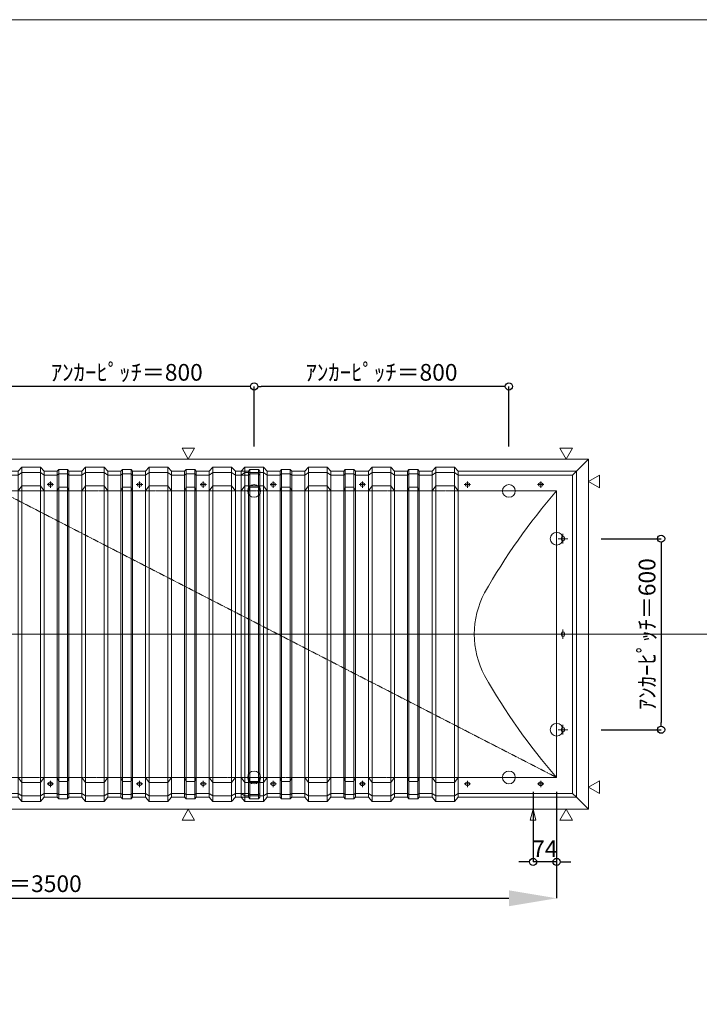
# Model space of a CAD drawing. Units: millimetres. Extents: x -12289 to 909215, y -2748 to 52629.
# Drawn here: x 48255 to 50390, y 28628 to 31720 of the extents above; entities that cross this region are included whole.
import ezdxf

# ---------------------------------------------------------------- set-up
doc = ezdxf.new("R2010")
doc.units = ezdxf.units.MM
doc.header["$LTSCALE"] = 0.3
doc.header["$PDMODE"] = 33
doc.header["$PDSIZE"] = 5
doc.linetypes.add('CENTER2', pattern=[28.575, 19.05, -3.175, 3.175, -3.175])
doc.layers.get('0').update_dxf_attribs({"lineweight": 9})
doc.layers.get('Defpoints').update_dxf_attribs({"lineweight": 9})
doc.layers.add('VP', color=7, linetype='Continuous', lineweight=9, plot=False)
for name, color, linetype, lineweight in [('テキスト', 50, 'Continuous', 9), ('パーツ02', 121, 'Continuous', 9), ('中心線', 210, 'CENTER2', 9), ('型材02', 71, 'Continuous', 9), ('寸法', 10, 'Continuous', 9), ('寸法 @ 15', 10, 'Continuous', 9)]:
    doc.layers.add(name, color=color, linetype=linetype, lineweight=lineweight)
doc.styles.add('TGK-text', font='txt', dxfattribs={"height": 3.5})
doc.dimstyles.new('T-dim', dxfattribs={"dimtxt": 3.5, "dimasz": 1.5, "dimexe": 0, "dimexo": 3, "dimgap": 1, "dimtad": 1, "dimdec": 1, "dimdsep": 46, "dimtxsty": 'TGK-text', "dimblk": 'DOTBLANK', "dimcen": 0, "dimclrt": 2, "dimazin": 2, "dimtfac": 1, "dimtdec": 1, "dimtix": 1, "dimtmove": 2, "dimatfit": 3, "dimldrblk": 'OPEN30', "dimfxl": 1, "dimtolj": 1, "dimtzin": 0, "dimarcsym": 0})
doc.dimstyles.new('T-dimN', dxfattribs={"dimtxt": 3.5, "dimasz": 10, "dimexe": 0, "dimexo": 3, "dimgap": 1, "dimtad": 1, "dimdec": 1, "dimdsep": 46, "dimtxsty": 'TGK-text', "dimcen": 0, "dimclrt": 2, "dimazin": 2, "dimtfac": 1, "dimtdec": 1, "dimtix": 1, "dimtmove": 2, "dimatfit": 3, "dimldrblk": 'OPEN30', "dimfxl": 1, "dimtolj": 1, "dimtzin": 0, "dimarcsym": 0})

# ---------------------------------------------------------------- blocks, each defined once
blk = doc.blocks.new('TK-DOLE-900-950平面')
at = {"layer": 'パーツ02', "linetype": 'ByBlock'}
for p, q in [((-62, 512), (-62, -511.99998)), ((-62, 512), (-50, 500)), ((-62, 512), (309.01944, 512)), ((-50, -499.99998), (-50, 500)), ((-50, 500), (309.01944, 500)), ((309.01944, 512), (320.78414, 524.9244)), ((309.01944, -511.99998), (309.01944, 512)), ((320.78414, 508.1244), (309.01944, 500)), ((320.78414, 524.9244), (379.21584, 524.9244)), ((320.78414, -524.92438), (320.78414, 524.9244)), ((320.78414, 508.1244), (379.21584, 508.1244)), ((379.21584, 524.9244), (390.98054, 512)), ((379.21584, -524.92438), (379.21584, 524.9244)), ((379.21584, 508.1244), (390.98054, 500)), ((390.98054, 512), (431.82158, 512)), ((390.98054, -511.99998), (390.98054, 512)), ((390.98054, 500), (431.82158, 500)), ((431.82158, 512), (436.37158, 517.3852)), ((431.82158, -511.99998), (431.82158, 512)), ((431.82158, 500), (436.37158, 503.3852)), ((463.6284, 517.3852), (436.37158, 517.3852)), ((436.37158, -517.3852), (436.37158, 517.3852)), ((463.6284, 503.3852), (436.37158, 503.3852)), ((468.17838, 512), (463.6284, 517.3852)), ((463.6284, -517.3852), (463.6284, 517.3852)), ((468.17838, 500), (463.6284, 503.3852)), ((509.01944, 512), (468.17838, 512)), ((468.17838, -511.99998), (468.17838, 512)), ((509.01944, 500), (468.17838, 500)), ((509.01944, 512), (520.78414, 524.9244)), ((509.01944, -511.99998), (509.01944, 512)), ((520.78414, 508.1244), (509.01944, 500)), ((520.78414, 524.9244), (579.21584, 524.9244)), ((520.78414, -524.92438), (520.78414, 524.9244)), ((520.78414, 508.1244), (579.21584, 508.1244)), ((579.21584, 524.9244), (590.98054, 512)), ((579.21584, -524.92438), (579.21584, 524.9244)), ((579.21584, 508.1244), (590.98054, 500)), ((590.98054, 512), (631.82158, 512)), ((590.98054, -511.99998), (590.98054, 512)), ((590.98054, 500), (631.82158, 500)), ((631.82158, 512), (636.37158, 517.3852)), ((631.82158, -511.99998), (631.82158, 512)), ((631.82158, 500), (636.37158, 503.3852)), ((663.6284, 517.3852), (636.37158, 517.3852)), ((636.37158, -517.3852), (636.37158, 517.3852)), ((663.6284, 503.3852), (636.37158, 503.3852)), ((668.17838, 512), (663.6284, 517.3852)), ((663.6284, -517.3852), (663.6284, 517.3852)), ((668.17838, 500), (663.6284, 503.3852)), ((709.01944, 512), (668.17838, 512)), ((668.17838, -511.99998), (668.17838, 512)), ((709.01944, 500), (668.17838, 500)), ((709.01944, 512), (720.78414, 524.9244)), ((709.01944, -511.99998), (709.01944, 512)), ((720.78414, 508.1244), (709.01944, 500)), ((720.78414, 524.9244), (779.21584, 524.9244)), ((720.78414, -524.92438), (720.78414, 524.9244)), ((720.78414, 508.1244), (779.21584, 508.1244)), ((779.21584, 524.9244), (790.98054, 512)), ((779.21584, -524.92438), (779.21584, 524.9244)), ((779.21584, 508.1244), (790.98054, 500)), ((790.98054, 512), (831.82158, 512)), ((790.98054, -511.99998), (790.98054, 512)), ((790.98054, 500), (831.82158, 500)), ((831.82158, 512), (836.37158, 517.3852)), ((831.82158, -511.99998), (831.82158, 512)), ((831.82158, 500), (836.37158, 503.3852)), ((863.6284, 517.3852), (836.37158, 517.3852)), ((836.37158, -517.3852), (836.37158, 517.3852)), ((863.6284, 503.3852), (836.37158, 503.3852)), ((868.17838, 512), (863.6284, 517.3852)), ((863.6284, -517.3852), (863.6284, 517.3852)), ((868.17838, 500), (863.6284, 503.3852)), ((909.01944, 512), (868.17838, 512)), ((868.17838, -511.99998), (868.17838, 512)), ((909.01944, 500), (868.17838, 500)), ((909.01944, 512), (920.78414, 524.9244)), ((909.01944, -511.99998), (909.01944, 512)), ((920.78414, 508.1244), (909.01944, 500)), ((920.78414, 524.9244), (979.21584, 524.9244)), ((920.78414, -524.92438), (920.78414, 524.9244)), ((920.78414, 508.1244), (979.21584, 508.1244)), ((979.21584, 524.9244), (990.98054, 512)), ((979.21584, -524.92438), (979.21584, 524.9244)), ((979.21584, 508.1244), (990.98054, 500)), ((990.98054, -511.99998), (990.98054, 512)), ((52.5, 475), (47.5, 475)), ((52.5, 465), (47.5, 465)), ((282.5, 475), (277.5, 475)), ((282.5, 465), (277.5, 465)), ((309.01944, 450), (320.78414, 466.04296)), ((379.21584, 466.04296), (320.78414, 466.04296)), ((379.21584, 466.04296), (390.98054, 450)), ((509.01944, 450), (520.78414, 466.04296)), ((579.21584, 466.04296), (520.78414, 466.04296)), ((579.21584, 466.04296), (590.98054, 450)), ((612.5, 475), (607.5, 475)), ((612.5, 465), (607.5, 465)), ((709.01944, 450), (720.78414, 466.04296)), ((779.21584, 466.04296), (720.78414, 466.04296)), ((779.21584, 466.04296), (790.98054, 450)), ((892.5, 475), (887.5, 475)), ((892.5, 465), (887.5, 465)), ((909.01944, 450), (920.78414, 466.04296)), ((979.21584, 466.04296), (920.78414, 466.04296)), ((979.21584, 466.04296), (990.98054, 450)), ((0, 450), (0, -450)), ((0, 450), (309.01944, 450)), ((390.98054, 450), (431.82158, 450)), ((431.82158, 450), (436.37158, 462.2697)), ((463.6284, 462.2697), (436.37158, 462.2697)), ((468.17838, 450), (463.6284, 462.2697)), ((509.01944, 450), (468.17838, 450)), ((590.98054, 450), (631.82158, 450)), ((631.82158, 450), (636.37158, 462.2697)), ((663.6284, 462.2697), (636.37158, 462.2697)), ((668.17838, 450), (663.6284, 462.2697)), ((709.01944, 450), (668.17838, 450)), ((790.98054, 450), (831.82158, 450)), ((831.82158, 450), (836.37158, 462.2697)), ((863.6284, 462.2697), (836.37158, 462.2697)), ((868.17838, 450), (863.6284, 462.2697)), ((909.01944, 450), (868.17838, 450)), ((-25, 297.5), (-25, 302.5)), ((-15, 297.5), (-15, 302.5)), ((-25, -2.5), (-25, 2.5)), ((-15, -2.5), (-15, 2.5)), ((-25, -302.5), (-25, -297.5)), ((-15, -302.5), (-15, -297.5)), ((0, -450), (309.01944, -450)), ((309.01944, -450), (320.78414, -466.04294)), ((379.21584, -466.04294), (390.98054, -450)), ((390.98054, -450), (431.82158, -450)), ((431.82158, -450), (436.37158, -462.26968)), ((463.6284, -462.26968), (436.37158, -462.26968)), ((468.17838, -450), (463.6284, -462.26968)), ((509.01944, -450), (468.17838, -450)), ((509.01944, -450), (520.78414, -466.04294)), ((579.21584, -466.04294), (590.98054, -450)), ((590.98054, -450), (631.82158, -450)), ((631.82158, -450), (636.37158, -462.26968)), ((663.6284, -462.26968), (636.37158, -462.26968)), ((668.17838, -450), (663.6284, -462.26968)), ((709.01944, -450), (668.17838, -450)), ((709.01944, -450), (720.78414, -466.04294)), ((779.21584, -466.04294), (790.98054, -450)), ((790.98054, -450), (831.82158, -450)), ((831.82158, -450), (836.37158, -462.26968)), ((863.6284, -462.26968), (836.37158, -462.26968)), ((868.17838, -450), (863.6284, -462.26968)), ((909.01944, -450), (868.17838, -450)), ((909.01944, -450), (920.78414, -466.04294)), ((979.21584, -466.04294), (990.98054, -450)), ((52.5, -465), (47.5, -465)), ((52.5, -475), (47.5, -475)), ((282.5, -465), (277.5, -465)), ((282.5, -475), (277.5, -475)), ((379.21584, -466.04294), (320.78414, -466.04294)), ((579.21584, -466.04294), (520.78414, -466.04294)), ((612.5, -465), (607.5, -465)), ((612.5, -475), (607.5, -475)), ((779.21584, -466.04294), (720.78414, -466.04294)), ((892.5, -465), (887.5, -465)), ((892.5, -475), (887.5, -475)), ((979.21584, -466.04294), (920.78414, -466.04294)), ((-62, -511.99998), (-50, -499.99998)), ((-62, -511.99998), (309.01944, -511.99998)), ((-50, -499.99998), (309.01944, -499.99998)), ((320.78414, -508.1244), (309.01944, -499.99998)), ((309.01944, -511.99998), (320.78414, -524.92438)), ((320.78414, -508.1244), (379.21584, -508.1244)), ((320.78414, -524.92438), (379.21584, -524.92438)), ((379.21584, -508.1244), (390.98054, -499.99998)), ((379.21584, -524.92438), (390.98054, -511.99998)), ((390.98054, -499.99998), (431.82158, -499.99998)), ((390.98054, -511.99998), (431.82158, -511.99998)), ((431.82158, -499.99998), (436.37158, -503.3852)), ((431.82158, -511.99998), (436.37158, -517.3852)), ((463.6284, -503.3852), (436.37158, -503.3852)), ((463.6284, -517.3852), (436.37158, -517.3852)), ((468.17838, -499.99998), (463.6284, -503.3852)), ((468.17838, -511.99998), (463.6284, -517.3852)), ((509.01944, -499.99998), (468.17838, -499.99998)), ((509.01944, -511.99998), (468.17838, -511.99998)), ((520.78414, -508.1244), (509.01944, -499.99998)), ((509.01944, -511.99998), (520.78414, -524.92438)), ((520.78414, -508.1244), (579.21584, -508.1244)), ((520.78414, -524.92438), (579.21584, -524.92438)), ((579.21584, -508.1244), (590.98054, -499.99998)), ((579.21584, -524.92438), (590.98054, -511.99998)), ((590.98054, -499.99998), (631.82158, -499.99998)), ((590.98054, -511.99998), (631.82158, -511.99998)), ((631.82158, -499.99998), (636.37158, -503.3852)), ((631.82158, -511.99998), (636.37158, -517.3852)), ((663.6284, -503.3852), (636.37158, -503.3852)), ((663.6284, -517.3852), (636.37158, -517.3852)), ((668.17838, -499.99998), (663.6284, -503.3852)), ((668.17838, -511.99998), (663.6284, -517.3852)), ((709.01944, -499.99998), (668.17838, -499.99998)), ((709.01944, -511.99998), (668.17838, -511.99998)), ((720.78414, -508.1244), (709.01944, -499.99998)), ((709.01944, -511.99998), (720.78414, -524.92438)), ((720.78414, -508.1244), (779.21584, -508.1244)), ((720.78414, -524.92438), (779.21584, -524.92438)), ((779.21584, -508.1244), (790.98054, -499.99998)), ((779.21584, -524.92438), (790.98054, -511.99998)), ((790.98054, -499.99998), (831.82158, -499.99998)), ((790.98054, -511.99998), (831.82158, -511.99998)), ((831.82158, -499.99998), (836.37158, -503.3852)), ((831.82158, -511.99998), (836.37158, -517.3852)), ((863.6284, -503.3852), (836.37158, -503.3852)), ((863.6284, -517.3852), (836.37158, -517.3852)), ((868.17838, -499.99998), (863.6284, -503.3852)), ((868.17838, -511.99998), (863.6284, -517.3852)), ((909.01944, -499.99998), (868.17838, -499.99998)), ((909.01944, -511.99998), (868.17838, -511.99998)), ((920.78414, -508.1244), (909.01944, -499.99998)), ((909.01944, -511.99998), (920.78414, -524.92438)), ((920.78414, -508.1244), (979.21584, -508.1244)), ((920.78414, -524.92438), (979.21584, -524.92438)), ((979.21584, -508.1244), (990.98054, -499.99998)), ((979.21584, -524.92438), (990.98054, -511.99998))]:
    blk.add_line(p, q, dxfattribs=at)
for centre, radius, start, end in [((47.5, 470), 5, 90, 180), ((47.5, 470), 5, 180, 270), ((52.5, 470), 5, 0, 90), ((52.5, 470), 5, 270, 0), ((277.5, 470), 5, 90, 180), ((277.5, 470), 5, 180, 270), ((282.5, 470), 5, 0, 90), ((282.5, 470), 5, 270, 0), ((607.5, 470), 5, 90, 180), ((607.5, 470), 5, 180, 270), ((612.5, 470), 5, 0, 90), ((612.5, 470), 5, 270, 0), ((887.5, 470), 5, 90, 180), ((887.5, 470), 5, 180, 270), ((892.5, 470), 5, 0, 90), ((892.5, 470), 5, 270, 0), ((-1464.29842, -824.39542), 1941.19904, 29.447568, 41.033419), ((-20, 302.5), 5, 90, 180), ((-20, 297.5), 5, 180, 270), ((-20, 302.5), 5, 0, 90), ((-20, 297.5), 5, 270, 0), ((-15.94554, 0.00006), 274.73182, 359.999995, 28.229683), ((-20, 2.5), 5, 90, 180), ((-20, 2.5), 5, 0, 90), ((-15.94554, 0.00002), 274.73182, 331.770317, 0.000005), ((-20, -2.5), 5, 180, 270), ((-20, -2.5), 5, 270, 0), ((-1464.29842, 824.39548), 1941.19904, 318.966581, 330.552432), ((-20, -297.5), 5, 90, 180), ((-20, -302.5), 5, 180, 270), ((-20, -297.5), 5, 0, 90), ((-20, -302.5), 5, 270, 0), ((47.5, -470), 5, 90, 180), ((47.5, -470), 5, 180, 270), ((52.5, -470), 5, 0, 90), ((52.5, -470), 5, 270, 0), ((277.5, -470), 5, 90, 180), ((277.5, -470), 5, 180, 270), ((282.5, -470), 5, 0, 90), ((282.5, -470), 5, 270, 0), ((607.5, -470), 5, 90, 180), ((607.5, -470), 5, 180, 270), ((612.5, -470), 5, 0, 90), ((612.5, -470), 5, 270, 0), ((887.5, -470), 5, 90, 180), ((887.5, -470), 5, 180, 270), ((892.5, -470), 5, 0, 90), ((892.5, -470), 5, 270, 0)]:
    blk.add_arc(centre, radius, start, end, dxfattribs=at)
at = {"layer": '中心線', "linetype": 'ByBlock'}
for p, q in [((60, 470), (40, 470)), ((50, 460), (50, 480)), ((290, 470), (270, 470)), ((280, 460), (280, 480)), ((620, 470), (600, 470)), ((610, 460), (610, 480)), ((900, 470), (880, 470)), ((890, 460), (890, 480)), ((-20, 315), (-20, 285)), ((-35, 300), (-5, 300)), ((-35, 0), (-5, 0)), ((-20, -15), (-20, 15)), ((-35, -300), (-5, -300)), ((-20, -315), (-20, -285)), ((50, -460), (50, -480)), ((280, -460), (280, -480)), ((610, -460), (610, -480)), ((890, -460), (890, -480)), ((60, -470), (40, -470)), ((290, -470), (270, -470)), ((620, -470), (600, -470)), ((900, -470), (880, -470))]:
    blk.add_line(p, q, dxfattribs=at)
blk = doc.blocks.new('TK-DOLS-900-1500平面')
at = {"layer": 'パーツ02', "linetype": 'ByBlock'}
for p, q in [((0, 512), (11.7647, 524.9244)), ((0, -512), (0, 512)), ((11.7647, 508.1244), (0, 500)), ((11.7647, 524.9244), (70.1964, 524.9244)), ((11.7647, -524.9244), (11.7647, 524.9244)), ((11.7647, 508.1244), (70.1964, 508.1244)), ((70.1964, 524.9244), (81.9611, 512)), ((70.1964, -524.9244), (70.1964, 524.9244)), ((70.1964, 508.1244), (81.9611, 500)), ((81.9611, 512), (122.80214, 512)), ((81.9611, -512), (81.9611, 512)), ((81.9611, 500), (122.80214, 500)), ((122.80214, 512), (127.35214, 517.3852)), ((122.80214, -512), (122.80214, 512)), ((122.80214, 500), (127.35214, 503.3852)), ((154.60896, 517.3852), (127.35214, 517.3852)), ((127.35214, -517.38522), (127.35214, 517.3852)), ((154.60896, 503.3852), (127.35214, 503.3852)), ((159.15894, 512), (154.60896, 517.3852)), ((154.60896, -517.38522), (154.60896, 517.3852)), ((159.15894, 500), (154.60896, 503.3852)), ((200, 512), (159.15894, 512)), ((159.15894, -512), (159.15894, 512)), ((200, 500), (159.15894, 500)), ((200, 512), (211.7647, 524.9244)), ((200, -512), (200, 512)), ((211.7647, 508.1244), (200, 500)), ((211.7647, 524.9244), (270.1964, 524.9244)), ((211.7647, -524.9244), (211.7647, 524.9244)), ((211.7647, 508.1244), (270.1964, 508.1244)), ((270.1964, 524.9244), (281.9611, 512)), ((270.1964, -524.9244), (270.1964, 524.9244)), ((270.1964, 508.1244), (281.9611, 500)), ((281.9611, 512), (322.80214, 512)), ((281.9611, -512), (281.9611, 512)), ((281.9611, 500), (322.80214, 500)), ((322.80214, 512), (327.35214, 517.3852)), ((322.80214, -512), (322.80214, 512)), ((322.80214, 500), (327.35214, 503.3852)), ((354.60896, 517.3852), (327.35214, 517.3852)), ((327.35214, -517.38522), (327.35214, 517.3852)), ((354.60896, 503.3852), (327.35214, 503.3852)), ((359.15894, 512), (354.60896, 517.3852)), ((354.60896, -517.38522), (354.60896, 517.3852)), ((359.15894, 500), (354.60896, 503.3852)), ((400, 512), (359.15894, 512)), ((359.15894, -512), (359.15894, 512)), ((400, 500), (359.15894, 500)), ((400, 512), (411.7647, 524.9244)), ((400, -512), (400, 512)), ((411.7647, 508.1244), (400, 500)), ((411.7647, 524.9244), (470.1964, 524.9244)), ((411.7647, -524.9244), (411.7647, 524.9244)), ((411.7647, 508.1244), (470.1964, 508.1244)), ((470.1964, 524.9244), (481.9611, 512)), ((470.1964, -524.9244), (470.1964, 524.9244)), ((470.1964, 508.1244), (481.9611, 500)), ((481.9611, 512), (522.80214, 512)), ((481.9611, -512), (481.9611, 512)), ((481.9611, 500), (522.80214, 500)), ((522.80214, 512), (527.35214, 517.3852)), ((522.80214, -512), (522.80214, 512)), ((522.80214, 500), (527.35214, 503.3852)), ((554.60896, 517.3852), (527.35214, 517.3852)), ((527.35214, -517.38522), (527.35214, 517.3852)), ((554.60896, 503.3852), (527.35214, 503.3852)), ((559.15894, 512), (554.60896, 517.3852)), ((554.60896, -517.38522), (554.60896, 517.3852)), ((559.15894, 500), (554.60896, 503.3852)), ((600, 512), (559.15894, 512)), ((559.15894, -512), (559.15894, 512)), ((600, 500), (559.15894, 500)), ((600, 512), (611.7647, 524.9244)), ((600, -512), (600, 512)), ((611.7647, 508.1244), (600, 500)), ((611.7647, 524.9244), (670.1964, 524.9244)), ((611.7647, -524.9244), (611.7647, 524.9244)), ((611.7647, 508.1244), (670.1964, 508.1244)), ((670.1964, 524.9244), (681.9611, 512)), ((670.1964, -524.9244), (670.1964, 524.9244)), ((670.1964, 508.1244), (681.9611, 500)), ((681.9611, 512), (722.80214, 512)), ((681.9611, -512), (681.9611, 512)), ((681.9611, 500), (722.80214, 500)), ((722.80214, 512), (727.35214, 517.3852)), ((722.80214, -512), (722.80214, 512)), ((722.80214, 500), (727.35214, 503.3852)), ((754.60896, 517.3852), (727.35214, 517.3852)), ((727.35214, -517.38522), (727.35214, 517.3852)), ((754.60896, 503.3852), (727.35214, 503.3852)), ((759.15894, 512), (754.60896, 517.3852)), ((754.60896, -517.38522), (754.60896, 517.3852)), ((759.15894, 500), (754.60896, 503.3852)), ((759.15894, -512), (759.15894, 512)), ((800, 512), (759.15894, 512)), ((800, 500), (759.15894, 500)), ((800, 512), (811.7647, 524.9244)), ((800, -512), (800, 512)), ((811.7647, 508.1244), (800, 500)), ((811.7647, 524.9244), (870.1964, 524.9244)), ((811.7647, -524.9244), (811.7647, 524.9244)), ((811.7647, 508.1244), (870.1964, 508.1244)), ((870.1964, 524.9244), (881.9611, 512)), ((870.1964, -524.9244), (870.1964, 524.9244)), ((870.1964, 508.1244), (881.9611, 500)), ((881.9611, 512), (922.80214, 512)), ((881.9611, -512), (881.9611, 512)), ((881.9611, 500), (922.80214, 500)), ((922.80214, 512), (927.35214, 517.3852)), ((922.80214, -512), (922.80214, 512)), ((922.80214, 500), (927.35214, 503.3852)), ((954.60896, 517.3852), (927.35214, 517.3852)), ((927.35214, -517.38522), (927.35214, 517.3852)), ((954.60896, 503.3852), (927.35214, 503.3852)), ((959.15894, 512), (954.60896, 517.3852)), ((954.60896, -517.38522), (954.60896, 517.3852)), ((959.15894, 500), (954.60896, 503.3852)), ((1000, 512), (959.15894, 512)), ((959.15894, -512), (959.15894, 512)), ((1000, 500), (959.15894, 500)), ((1000, 512), (1011.7647, 524.9244)), ((1000, -512), (1000, 512)), ((1011.7647, 508.1244), (1000, 500)), ((1011.7647, 524.9244), (1070.1964, 524.9244)), ((1011.7647, -524.9244), (1011.7647, 524.9244)), ((1011.7647, 508.1244), (1070.1964, 508.1244)), ((1070.1964, 524.9244), (1081.9611, 512)), ((1070.1964, -524.9244), (1070.1964, 524.9244)), ((1070.1964, 508.1244), (1081.9611, 500)), ((1081.9611, 512), (1122.80214, 512)), ((1081.9611, -512), (1081.9611, 512)), ((1081.9611, 500), (1122.80214, 500)), ((1122.80214, 512), (1127.35214, 517.3852)), ((1122.80214, -512), (1122.80214, 512)), ((1122.80214, 500), (1127.35214, 503.3852)), ((1154.60896, 517.3852), (1127.35214, 517.3852)), ((1127.35214, -517.38522), (1127.35214, 517.3852)), ((1154.60896, 503.3852), (1127.35214, 503.3852)), ((1159.15894, 512), (1154.60896, 517.3852)), ((1154.60896, -517.38522), (1154.60896, 517.3852)), ((1159.15894, 500), (1154.60896, 503.3852)), ((1200, 512), (1159.15894, 512)), ((1159.15894, -512), (1159.15894, 512)), ((1200, 500), (1159.15894, 500)), ((1200, 512), (1211.7647, 524.9244)), ((1200, -512), (1200, 512)), ((1211.7647, 508.1244), (1200, 500)), ((1211.7647, 524.9244), (1270.1964, 524.9244)), ((1211.7647, -524.9244), (1211.7647, 524.9244)), ((1211.7647, 508.1244), (1270.1964, 508.1244)), ((1270.1964, 524.9244), (1281.9611, 512)), ((1270.1964, -524.9244), (1270.1964, 524.9244)), ((1270.1964, 508.1244), (1281.9611, 500)), ((1281.9611, 512), (1322.80214, 512)), ((1281.9611, -512), (1281.9611, 512)), ((1281.9611, 500), (1322.80214, 500)), ((1322.80214, 512), (1327.35214, 517.3852)), ((1322.80214, -512), (1322.80214, 512)), ((1322.80214, 500), (1327.35214, 503.3852)), ((1354.60896, 517.3852), (1327.35214, 517.3852)), ((1327.35214, -517.38522), (1327.35214, 517.3852)), ((1354.60896, 503.3852), (1327.35214, 503.3852)), ((1359.15894, 512), (1354.60896, 517.3852)), ((1354.60896, -517.38522), (1354.60896, 517.3852)), ((1359.15894, 500), (1354.60896, 503.3852)), ((1359.15894, -512), (1359.15894, 512)), ((1400, 512), (1359.15894, 512)), ((1400, 500), (1359.15894, 500)), ((1400, 512), (1411.7647, 524.9244)), ((1400, -512), (1400, 512)), ((1411.7647, 508.1244), (1400, 500)), ((1411.7647, 524.9244), (1470.1964, 524.9244)), ((1411.7647, -524.9244), (1411.7647, 524.9244)), ((1411.7647, 508.1244), (1470.1964, 508.1244)), ((1470.1964, 524.9244), (1481.9611, 512)), ((1470.1964, -524.9244), (1470.1964, 524.9244)), ((1470.1964, 508.1244), (1481.9611, 500)), ((1481.9611, 512), (1522.80214, 512)), ((1481.9611, -512), (1481.9611, 512)), ((1481.9611, 500), (1522.80214, 500)), ((1522.80214, 512), (1527.35214, 517.3852)), ((1522.80214, -512), (1522.80214, 512)), ((1522.80214, 500), (1527.35214, 503.3852)), ((1554.60896, 517.3852), (1527.35214, 517.3852)), ((1527.35214, -517.38522), (1527.35214, 517.3852)), ((1554.60896, 503.3852), (1527.35214, 503.3852)), ((1559.15894, 512), (1554.60896, 517.3852)), ((1554.60896, -517.38522), (1554.60896, 517.3852)), ((1559.15894, 500), (1554.60896, 503.3852)), ((1559.15894, -512), (1559.15894, 512)), ((0, 450), (11.7647, 466.04294)), ((70.1964, 466.04294), (11.7647, 466.04294)), ((70.1964, 466.04294), (81.9611, 450)), ((103.48056, 475), (98.48056, 475)), ((103.48056, 465), (98.48056, 465)), ((200, 450), (211.7647, 466.04294)), ((270.1964, 466.04294), (211.7647, 466.04294)), ((270.1964, 466.04294), (281.9611, 450)), ((303.4806, 475), (298.4806, 475)), ((303.4806, 465), (298.4806, 465)), ((400, 450), (411.7647, 466.04294)), ((470.1964, 466.04294), (411.7647, 466.04294)), ((470.1964, 466.04294), (481.9611, 450)), ((583.48064, 475), (578.48064, 475)), ((583.48064, 465), (578.48064, 465)), ((600, 450), (611.7647, 466.04294)), ((670.1964, 466.04294), (611.7647, 466.04294)), ((670.1964, 466.04294), (681.9611, 450)), ((800, 450), (811.7647, 466.04294)), ((870.1964, 466.04294), (811.7647, 466.04294)), ((870.1964, 466.04294), (881.9611, 450)), ((903.48044, 475), (898.48044, 475)), ((903.48044, 465), (898.48044, 465)), ((1000, 450), (1011.7647, 466.04294)), ((1070.1964, 466.04294), (1011.7647, 466.04294)), ((1070.1964, 466.04294), (1081.9611, 450)), ((1183.48056, 475), (1178.48056, 475)), ((1183.48056, 465), (1178.48056, 465)), ((1200, 450), (1211.7647, 466.04294)), ((1270.1964, 466.04294), (1211.7647, 466.04294)), ((1270.1964, 466.04294), (1281.9611, 450)), ((1383.4805, 475), (1378.4805, 475)), ((1383.4805, 465), (1378.4805, 465)), ((1400, 450), (1411.7647, 466.04294)), ((1470.1964, 466.04294), (1411.7647, 466.04294)), ((1470.1964, 466.04294), (1481.9611, 450)), ((81.9611, 450), (122.80214, 450)), ((122.80214, 450), (127.35214, 462.2697)), ((154.60896, 462.2697), (127.35214, 462.2697)), ((159.15894, 450), (154.60896, 462.2697)), ((200, 450), (159.15894, 450)), ((281.9611, 450), (322.80214, 450)), ((322.80214, 450), (327.35214, 462.2697)), ((354.60896, 462.2697), (327.35214, 462.2697)), ((359.15894, 450), (354.60896, 462.2697)), ((400, 450), (359.15894, 450)), ((481.9611, 450), (522.80214, 450)), ((522.80214, 450), (527.35214, 462.2697)), ((554.60896, 462.2697), (527.35214, 462.2697)), ((559.15894, 450), (554.60896, 462.2697)), ((600, 450), (559.15894, 450)), ((681.9611, 450), (722.80214, 450)), ((722.80214, 450), (727.35214, 462.2697)), ((754.60896, 462.2697), (727.35214, 462.2697)), ((759.15894, 450), (754.60896, 462.2697)), ((800, 450), (759.15894, 450)), ((881.9611, 450), (922.80214, 450)), ((922.80214, 450), (927.35214, 462.2697)), ((954.60896, 462.2697), (927.35214, 462.2697)), ((959.15894, 450), (954.60896, 462.2697)), ((1000, 450), (959.15894, 450)), ((1081.9611, 450), (1122.80214, 450)), ((1122.80214, 450), (1127.35214, 462.2697)), ((1154.60896, 462.2697), (1127.35214, 462.2697)), ((1159.15894, 450), (1154.60896, 462.2697)), ((1200, 450), (1159.15894, 450)), ((1281.9611, 450), (1322.80214, 450)), ((1322.80214, 450), (1327.35214, 462.2697)), ((1354.60896, 462.2697), (1327.35214, 462.2697)), ((1359.15894, 450), (1354.60896, 462.2697)), ((1400, 450), (1359.15894, 450)), ((1481.9611, 450), (1522.80214, 450)), ((1522.80214, 450), (1527.35214, 462.2697)), ((1554.60896, 462.2697), (1527.35214, 462.2697)), ((1559.15894, 450), (1554.60896, 462.2697)), ((0, -450), (11.7647, -466.04296)), ((70.1964, -466.04296), (81.9611, -450)), ((81.9611, -450), (122.80214, -450)), ((122.80214, -450), (127.35214, -462.26972)), ((154.60896, -462.26972), (127.35214, -462.26972)), ((159.15894, -450), (154.60896, -462.26972)), ((200, -450), (159.15894, -450)), ((200, -450), (211.7647, -466.04296)), ((270.1964, -466.04296), (281.9611, -450)), ((281.9611, -450), (322.80214, -450)), ((322.80214, -450), (327.35214, -462.26972)), ((354.60896, -462.26972), (327.35214, -462.26972)), ((359.15894, -450), (354.60896, -462.26972)), ((400, -450), (359.15894, -450)), ((400, -450), (411.7647, -466.04296)), ((470.1964, -466.04296), (481.9611, -450)), ((481.9611, -450), (522.80214, -450)), ((522.80214, -450), (527.35214, -462.26972)), ((554.60896, -462.26972), (527.35214, -462.26972)), ((559.15894, -450), (554.60896, -462.26972)), ((600, -450), (559.15894, -450)), ((600, -450), (611.7647, -466.04296)), ((670.1964, -466.04296), (681.9611, -450)), ((681.9611, -450), (722.80214, -450)), ((722.80214, -450), (727.35214, -462.26972)), ((754.60896, -462.26972), (727.35214, -462.26972)), ((759.15894, -450), (754.60896, -462.26972)), ((800, -450), (759.15894, -450)), ((800, -450), (811.7647, -466.04296)), ((870.1964, -466.04296), (881.9611, -450)), ((881.9611, -450), (922.80214, -450)), ((922.80214, -450), (927.35214, -462.26972)), ((954.60896, -462.26972), (927.35214, -462.26972)), ((959.15894, -450), (954.60896, -462.26972)), ((1000, -450), (959.15894, -450)), ((1000, -450), (1011.7647, -466.04296)), ((1070.1964, -466.04296), (1081.9611, -450)), ((1081.9611, -450), (1122.80214, -450)), ((1122.80214, -450), (1127.35214, -462.26972)), ((1154.60896, -462.26972), (1127.35214, -462.26972)), ((1159.15894, -450), (1154.60896, -462.26972)), ((1200, -450), (1159.15894, -450)), ((1200, -450), (1211.7647, -466.04296)), ((1270.1964, -466.04296), (1281.9611, -450)), ((1281.9611, -450), (1322.80214, -450)), ((1322.80214, -450), (1327.35214, -462.26972)), ((1354.60896, -462.26972), (1327.35214, -462.26972)), ((1359.15894, -450), (1354.60896, -462.26972)), ((1400, -450), (1359.15894, -450)), ((1400, -450), (1411.7647, -466.04296)), ((1470.1964, -466.04296), (1481.9611, -450)), ((1481.9611, -450), (1522.80214, -450)), ((1522.80214, -450), (1527.35214, -462.26972)), ((1554.60896, -462.26972), (1527.35214, -462.26972)), ((1559.15894, -450), (1554.60896, -462.26972)), ((70.1964, -466.04296), (11.7647, -466.04296)), ((103.48056, -465), (98.48056, -465)), ((103.48056, -475), (98.48056, -475)), ((270.1964, -466.04296), (211.7647, -466.04296)), ((303.4806, -465), (298.4806, -465)), ((303.4806, -475), (298.4806, -475)), ((470.1964, -466.04296), (411.7647, -466.04296)), ((583.48064, -465), (578.48064, -465)), ((583.48064, -475), (578.48064, -475)), ((670.1964, -466.04296), (611.7647, -466.04296)), ((870.1964, -466.04296), (811.7647, -466.04296)), ((903.48044, -465), (898.48044, -465)), ((903.48044, -475), (898.48044, -475)), ((1070.1964, -466.04296), (1011.7647, -466.04296)), ((1183.48056, -465), (1178.48056, -465)), ((1183.48056, -475), (1178.48056, -475)), ((1270.1964, -466.04296), (1211.7647, -466.04296)), ((1383.4805, -465), (1378.4805, -465)), ((1383.4805, -475), (1378.4805, -475)), ((1470.1964, -466.04296), (1411.7647, -466.04296)), ((11.7647, -508.12442), (0, -500)), ((0, -512), (11.7647, -524.9244)), ((11.7647, -508.12442), (70.1964, -508.12442)), ((11.7647, -524.9244), (70.1964, -524.9244)), ((70.1964, -508.12442), (81.9611, -500)), ((70.1964, -524.9244), (81.9611, -512)), ((81.9611, -500), (122.80214, -500)), ((81.9611, -512), (122.80214, -512)), ((122.80214, -500), (127.35214, -503.38522)), ((122.80214, -512), (127.35214, -517.38522)), ((154.60896, -503.38522), (127.35214, -503.38522)), ((154.60896, -517.38522), (127.35214, -517.38522)), ((159.15894, -500), (154.60896, -503.38522)), ((159.15894, -512), (154.60896, -517.38522)), ((200, -500), (159.15894, -500)), ((200, -512), (159.15894, -512)), ((211.7647, -508.12442), (200, -500)), ((200, -512), (211.7647, -524.9244)), ((211.7647, -508.12442), (270.1964, -508.12442)), ((211.7647, -524.9244), (270.1964, -524.9244)), ((270.1964, -508.12442), (281.9611, -500)), ((270.1964, -524.9244), (281.9611, -512)), ((281.9611, -500), (322.80214, -500)), ((281.9611, -512), (322.80214, -512)), ((322.80214, -500), (327.35214, -503.38522)), ((322.80214, -512), (327.35214, -517.38522)), ((354.60896, -503.38522), (327.35214, -503.38522)), ((354.60896, -517.38522), (327.35214, -517.38522)), ((359.15894, -500), (354.60896, -503.38522)), ((359.15894, -512), (354.60896, -517.38522)), ((400, -500), (359.15894, -500)), ((400, -512), (359.15894, -512)), ((411.7647, -508.12442), (400, -500)), ((400, -512), (411.7647, -524.9244)), ((411.7647, -508.12442), (470.1964, -508.12442)), ((411.7647, -524.9244), (470.1964, -524.9244)), ((470.1964, -508.12442), (481.9611, -500)), ((470.1964, -524.9244), (481.9611, -512)), ((481.9611, -500), (522.80214, -500)), ((481.9611, -512), (522.80214, -512)), ((522.80214, -500), (527.35214, -503.38522)), ((522.80214, -512), (527.35214, -517.38522)), ((554.60896, -503.38522), (527.35214, -503.38522)), ((554.60896, -517.38522), (527.35214, -517.38522)), ((559.15894, -500), (554.60896, -503.38522)), ((559.15894, -512), (554.60896, -517.38522)), ((600, -500), (559.15894, -500)), ((600, -512), (559.15894, -512)), ((611.7647, -508.12442), (600, -500)), ((600, -512), (611.7647, -524.9244)), ((611.7647, -508.12442), (670.1964, -508.12442)), ((611.7647, -524.9244), (670.1964, -524.9244)), ((670.1964, -508.12442), (681.9611, -500)), ((670.1964, -524.9244), (681.9611, -512)), ((681.9611, -500), (722.80214, -500)), ((681.9611, -512), (722.80214, -512)), ((722.80214, -500), (727.35214, -503.38522)), ((722.80214, -512), (727.35214, -517.38522)), ((754.60896, -503.38522), (727.35214, -503.38522)), ((754.60896, -517.38522), (727.35214, -517.38522)), ((759.15894, -500), (754.60896, -503.38522)), ((759.15894, -512), (754.60896, -517.38522)), ((800, -500), (759.15894, -500)), ((800, -512), (759.15894, -512)), ((811.7647, -508.12442), (800, -500)), ((800, -512), (811.7647, -524.9244)), ((811.7647, -508.12442), (870.1964, -508.12442)), ((811.7647, -524.9244), (870.1964, -524.9244)), ((870.1964, -508.12442), (881.9611, -500)), ((870.1964, -524.9244), (881.9611, -512)), ((881.9611, -500), (922.80214, -500)), ((881.9611, -512), (922.80214, -512)), ((922.80214, -500), (927.35214, -503.38522)), ((922.80214, -512), (927.35214, -517.38522)), ((954.60896, -503.38522), (927.35214, -503.38522)), ((954.60896, -517.38522), (927.35214, -517.38522)), ((959.15894, -500), (954.60896, -503.38522)), ((959.15894, -512), (954.60896, -517.38522)), ((1000, -500), (959.15894, -500)), ((1000, -512), (959.15894, -512)), ((1011.7647, -508.12442), (1000, -500)), ((1000, -512), (1011.7647, -524.9244)), ((1011.7647, -508.12442), (1070.1964, -508.12442)), ((1011.7647, -524.9244), (1070.1964, -524.9244)), ((1070.1964, -508.12442), (1081.9611, -500)), ((1070.1964, -524.9244), (1081.9611, -512)), ((1081.9611, -500), (1122.80214, -500)), ((1081.9611, -512), (1122.80214, -512)), ((1122.80214, -500), (1127.35214, -503.38522)), ((1122.80214, -512), (1127.35214, -517.38522)), ((1154.60896, -503.38522), (1127.35214, -503.38522)), ((1154.60896, -517.38522), (1127.35214, -517.38522)), ((1159.15894, -500), (1154.60896, -503.38522)), ((1159.15894, -512), (1154.60896, -517.38522)), ((1200, -500), (1159.15894, -500)), ((1200, -512), (1159.15894, -512)), ((1211.7647, -508.12442), (1200, -500)), ((1200, -512), (1211.7647, -524.9244)), ((1211.7647, -508.12442), (1270.1964, -508.12442)), ((1211.7647, -524.9244), (1270.1964, -524.9244)), ((1270.1964, -508.12442), (1281.9611, -500)), ((1270.1964, -524.9244), (1281.9611, -512)), ((1281.9611, -500), (1322.80214, -500)), ((1281.9611, -512), (1322.80214, -512)), ((1322.80214, -500), (1327.35214, -503.38522)), ((1322.80214, -512), (1327.35214, -517.38522)), ((1354.60896, -503.38522), (1327.35214, -503.38522)), ((1354.60896, -517.38522), (1327.35214, -517.38522)), ((1359.15894, -500), (1354.60896, -503.38522)), ((1359.15894, -512), (1354.60896, -517.38522)), ((1400, -500), (1359.15894, -500)), ((1400, -512), (1359.15894, -512)), ((1411.7647, -508.12442), (1400, -500)), ((1400, -512), (1411.7647, -524.9244)), ((1411.7647, -508.12442), (1470.1964, -508.12442)), ((1411.7647, -524.9244), (1470.1964, -524.9244)), ((1470.1964, -508.12442), (1481.9611, -500)), ((1470.1964, -524.9244), (1481.9611, -512)), ((1481.9611, -500), (1522.80214, -500)), ((1481.9611, -512), (1522.80214, -512)), ((1522.80214, -500), (1527.35214, -503.38522)), ((1522.80214, -512), (1527.35214, -517.38522)), ((1554.60896, -503.38522), (1527.35214, -503.38522)), ((1554.60896, -517.38522), (1527.35214, -517.38522)), ((1559.15894, -500), (1554.60896, -503.38522)), ((1559.15894, -512), (1554.60896, -517.38522))]:
    blk.add_line(p, q, dxfattribs=at)
for centre, start, end in [((98.48056, 469.99998), 90, 180), ((98.48056, 469.99998), 180, 270), ((103.48056, 469.99998), 0, 90), ((103.48056, 469.99998), 270, 0), ((298.48062, 469.99998), 90, 180), ((298.48062, 469.99998), 180, 270), ((303.48062, 469.99998), 0, 90), ((303.48062, 469.99998), 270, 0), ((578.48066, 469.99998), 90, 180), ((578.48066, 469.99998), 180, 270), ((583.48066, 469.99998), 0, 90), ((583.48066, 469.99998), 270, 0), ((898.48046, 469.99998), 90, 180), ((898.48046, 469.99998), 180, 270), ((903.48046, 469.99998), 0, 90), ((903.48046, 469.99998), 270, 0), ((1178.48056, 469.99998), 90, 180), ((1178.48056, 469.99998), 180, 270), ((1183.48056, 469.99998), 0, 90), ((1183.48056, 469.99998), 270, 0), ((1378.48052, 469.99998), 90, 180), ((1378.48052, 469.99998), 180, 270), ((1383.48052, 469.99998), 0, 90), ((1383.48052, 469.99998), 270, 0), ((98.48056, -470.00002), 90, 180), ((98.48056, -470.00002), 180, 270), ((103.48056, -470.00002), 0, 90), ((103.48056, -470.00002), 270, 0), ((298.48062, -470.00002), 90, 180), ((298.48062, -470.00002), 180, 270), ((303.48062, -470.00002), 0, 90), ((303.48062, -470.00002), 270, 0), ((578.48066, -470.00002), 90, 180), ((578.48066, -470.00002), 180, 270), ((583.48066, -470.00002), 0, 90), ((583.48066, -470.00002), 270, 0), ((898.48046, -470.00002), 90, 180), ((898.48046, -470.00002), 180, 270), ((903.48046, -470.00002), 0, 90), ((903.48046, -470.00002), 270, 0), ((1178.48056, -470.00002), 90, 180), ((1178.48056, -470.00002), 180, 270), ((1183.48056, -470.00002), 0, 90), ((1183.48056, -470.00002), 270, 0), ((1378.48052, -470.00002), 90, 180), ((1378.48052, -470.00002), 180, 270), ((1383.48052, -470.00002), 0, 90), ((1383.48052, -470.00002), 270, 0)]:
    blk.add_arc(centre, 5, start, end, dxfattribs=at)
at = {"layer": '中心線', "linetype": 'ByBlock'}
for p, q in [((110.98056, 470), (90.98056, 470)), ((100.98056, 480), (100.98056, 460)), ((310.9806, 470), (290.9806, 470)), ((300.9806, 480), (300.9806, 460)), ((590.98064, 470), (570.98064, 470)), ((580.98064, 480), (580.98064, 460)), ((910.98044, 470), (890.98044, 470)), ((900.98044, 480), (900.98044, 460)), ((1190.98056, 470), (1170.98056, 470)), ((1180.98056, 480), (1180.98056, 460)), ((1390.9805, 470), (1370.9805, 470)), ((1380.9805, 480), (1380.9805, 460)), ((100.98056, -460), (100.98056, -480)), ((300.9806, -460), (300.9806, -480)), ((580.98064, -460), (580.98064, -480)), ((900.98044, -460), (900.98044, -480)), ((1180.98056, -460), (1180.98056, -480)), ((1380.9805, -460), (1380.9805, -480)), ((110.98056, -470), (90.98056, -470)), ((310.9806, -470), (290.9806, -470)), ((590.98064, -470), (570.98064, -470)), ((910.98044, -470), (890.98044, -470)), ((1190.98056, -470), (1170.98056, -470)), ((1390.9805, -470), (1370.9805, -470))]:
    blk.add_line(p, q, dxfattribs=at)
blk = doc.blocks.new('_DotBlank')
at = {"color": 0, "linetype": 'ByBlock', "lineweight": -2}
blk.add_line((-0.5, 0), (-1, 0), dxfattribs=at)
blk.add_circle((0, 0), 0.5, dxfattribs=at)
blk = doc.blocks.new('*D683')
at = {"layer": 'Defpoints', "color": 0, "transparency": 16777216}
for p in [(50036.5, 30090.5), (50036.5, 29490.5), (50269.7, 29490.5)]:
    blk.add_point(p, dxfattribs=at)
at = {"layer": '寸法', "color": 0, "lineweight": -2, "transparency": 16777216}
for p, q in [((50081.5, 30090.5), (50269.7, 30090.5)), ((50269.7, 30068), (50269.7, 29513)), ((50081.5, 29490.5), (50269.7, 29490.5))]:
    blk.add_line(p, q, dxfattribs=at)
at = {"layer": '寸法', "color": 0, "lineweight": -2, "transparency": 16777216, "xscale": 22.5, "yscale": 22.5, "zscale": 22.5}
for p, rotation in [((50269.7, 30090.5), 90), ((50269.7, 29490.5), 270)]:
    blk.add_blockref('_DotBlank', p, dxfattribs=dict(at, rotation=rotation))
at = {"layer": '寸法', "color": 2, "transparency": 16777216, "insert": (50225.5, 29790.5), "char_height": 52.5, "attachment_point": 5, "rotation": 90, "style": 'TGK-text'}
blk.add_mtext('\\A1;ｱﾝｶｰﾋﾟｯﾁ＝600', dxfattribs=at)
blk = doc.blocks.new('_Open30')
at = {"color": 0, "linetype": 'ByBlock', "lineweight": -2}
for p, q in [((-1, 0.268), (0, 0)), ((0, 0), (-1, -0.268)), ((0, 0), (-1, 0))]:
    blk.add_line(p, q, dxfattribs=at)
blk = doc.blocks.new('*D722')
at = {"layer": 'Defpoints', "color": 0, "transparency": 16777216}
for p in [(48191.5, 30568.7), (48191.5, 30335.5), (48991.5, 30335.5)]:
    blk.add_point(p, dxfattribs=at)
at = {"layer": '寸法', "color": 0, "lineweight": -2, "transparency": 16777216}
for p, q in [((48191.5, 30380.5), (48191.5, 30568.7)), ((48969, 30568.7), (48214, 30568.7)), ((48991.5, 30380.5), (48991.5, 30568.7))]:
    blk.add_line(p, q, dxfattribs=at)
at = {"layer": '寸法', "color": 0, "lineweight": -2, "transparency": 16777216, "xscale": 22.5, "yscale": 22.5, "zscale": 22.5, "rotation": 180}
blk.add_blockref('_DotBlank', (48191.5, 30568.7), dxfattribs=at)
at = {"layer": '寸法', "color": 0, "lineweight": -2, "transparency": 16777216, "xscale": 22.5, "yscale": 22.5, "zscale": 22.5}
blk.add_blockref('_DotBlank', (48991.5, 30568.7), dxfattribs=at)
at = {"layer": '寸法', "color": 2, "transparency": 16777216, "insert": (48591.5, 30612.9), "char_height": 52.5, "attachment_point": 5, "style": 'TGK-text'}
blk.add_mtext('\\A1;ｱﾝｶｰﾋﾟｯﾁ＝800', dxfattribs=at)
blk = doc.blocks.new('*D723')
at = {"layer": 'Defpoints', "color": 0, "transparency": 16777216}
for p in [(48991.5, 30568.7), (48991.5, 30335.5), (49791.5, 30335.5)]:
    blk.add_point(p, dxfattribs=at)
at = {"layer": '寸法', "color": 0, "lineweight": -2, "transparency": 16777216}
for p, q in [((48991.5, 30380.5), (48991.5, 30568.7)), ((49769, 30568.7), (49014, 30568.7)), ((49791.5, 30380.5), (49791.5, 30568.7))]:
    blk.add_line(p, q, dxfattribs=at)
at = {"layer": '寸法', "color": 0, "lineweight": -2, "transparency": 16777216, "xscale": 22.5, "yscale": 22.5, "zscale": 22.5, "rotation": 180}
blk.add_blockref('_DotBlank', (48991.5, 30568.7), dxfattribs=at)
at = {"layer": '寸法', "color": 0, "lineweight": -2, "transparency": 16777216, "xscale": 22.5, "yscale": 22.5, "zscale": 22.5}
blk.add_blockref('_DotBlank', (49791.5, 30568.7), dxfattribs=at)
at = {"layer": '寸法', "color": 2, "transparency": 16777216, "insert": (49391.5, 30612.9), "char_height": 52.5, "attachment_point": 5, "style": 'TGK-text'}
blk.add_mtext('\\A1;ｱﾝｶｰﾋﾟｯﾁ＝800', dxfattribs=at)
blk = doc.blocks.new('*D735')
at = {"layer": 'Defpoints', "color": 0, "transparency": 16777216}
for p in [(46441.5, 29340.5), (49941.5, 29340.5), (49941.5, 28961.1)]:
    blk.add_point(p, dxfattribs=at)
at = {"layer": '寸法', "color": 0, "lineweight": -2, "transparency": 16777216}
for p, q in [((46441.5, 29295.5), (46441.5, 28961.1)), ((49941.5, 29295.5), (49941.5, 28961.1)), ((46591.5, 28961.1), (49791.5, 28961.1))]:
    blk.add_line(p, q, dxfattribs=at)
at = {"layer": '寸法', "color": 0, "transparency": 16777216}
for points in [[(46591.5, 28986.1), (46591.5, 28936.1), (46441.5, 28961.1)], [(49791.5, 28986.1), (49791.5, 28936.1), (49941.5, 28961.1)]]:
    blk.add_solid(points, dxfattribs=at)
at = {"layer": '寸法', "color": 2, "transparency": 16777216, "insert": (48191.5, 29006.9), "char_height": 52.5, "attachment_point": 5, "style": 'TGK-text', "bg_fill": 3, "box_fill_scale": 1.1, "bg_fill_color": 9, "bg_fill_true_color": 13158600, "bg_fill_transparency": 0}
blk.add_mtext('\\A1;呼称寸法＝3500', dxfattribs=at)
blk = doc.blocks.new('*D736')
at = {"layer": 'Defpoints', "color": 0, "transparency": 16777216}
for p in [(49867.5, 29340.5), (49941.5, 29340.5), (49867.5, 29075.3)]:
    blk.add_point(p, dxfattribs=at)
at = {"layer": '寸法', "color": 0, "lineweight": -2, "transparency": 16777216}
for p, q in [((49867.5, 29295.5), (49867.5, 29075.3)), ((49941.5, 29295.5), (49941.5, 29075.3)), ((49845, 29075.3), (49822.5, 29075.3)), ((49941.5, 29075.3), (49867.5, 29075.3)), ((49964, 29075.3), (49986.5, 29075.3))]:
    blk.add_line(p, q, dxfattribs=at)
at = {"layer": '寸法', "color": 0, "lineweight": -2, "transparency": 16777216, "xscale": 22.5, "yscale": 22.5, "zscale": 22.5}
blk.add_blockref('_DotBlank', (49867.5, 29075.3), dxfattribs=at)
at = {"layer": '寸法', "color": 0, "lineweight": -2, "transparency": 16777216, "xscale": 22.5, "yscale": 22.5, "zscale": 22.5, "rotation": 180}
blk.add_blockref('_DotBlank', (49941.5, 29075.3), dxfattribs=at)
at = {"layer": '寸法', "color": 2, "transparency": 16777216, "insert": (49904.5, 29116.6), "char_height": 52.5, "attachment_point": 5, "style": 'TGK-text'}
blk.add_mtext('\\A1;74', dxfattribs=at)

msp = doc.modelspace()

# ---------------------------------------------------------------- linework, layer by layer
at = {"layer": 'VP'}
msp.add_line((43228.98, 29790.49), (55153.98, 29790.49), dxfattribs=at)
msp.add_lwpolyline([(43228.98, 31720.49), (55153.98, 31720.49), (55153.98, 23860.49), (43228.98, 23860.49)], close=True, dxfattribs=at)
at = {"layer": 'テキスト'}
for points in [[(48765, 30374.82), (48784.82, 30340.49), (48804.64, 30374.82)], [(49951.66, 30374.82), (49971.48, 30340.49), (49991.31, 30374.82)], [(50075.82, 30290.31), (50041.48, 30270.49), (50075.82, 30250.67)], [(50075.82, 29290.67), (50041.48, 29310.49), (50075.82, 29330.31)]]:
    msp.add_lwpolyline(points, close=True, dxfattribs=at)
for centre in [(48991.48, 30240.49), (49791.48, 30240.49), (49941.48, 30090.49), (49941.48, 29490.49)]:
    msp.add_circle(centre, 20.04, dxfattribs=at)
at = {"layer": '中心線'}
msp.add_lwpolyline([(46441.48, 29340.49), (49941.48, 29340.49), (49941.48, 30240.49), (46441.48, 30240.49)], close=True, dxfattribs=at)
msp.add_lwpolyline([(46441.48, 29340.49), (48191.48, 30240.49), (49941.48, 29340.49)], dxfattribs=at)
at = {"layer": '型材02'}
for p, q in [((50003.48, 30302.49), (50041.48, 30340.49)), ((50003.48, 29278.49), (50041.48, 29240.49))]:
    msp.add_line(p, q, dxfattribs=at)
msp.add_lwpolyline([(46341.48, 29240.49), (50041.48, 29240.49), (50041.48, 30340.49), (46341.48, 30340.49)], close=True, dxfattribs=at)

# ---------------------------------------------------------------- block references
at = {"layer": 'パーツ02'}
msp.add_blockref('TK-DOLS-900-1500平面', (47450.5, 29790.49), dxfattribs=at)
at = {"layer": 'パーツ02', "xscale": -1}
msp.add_blockref('TK-DOLE-900-950平面', (49941.48, 29790.49), dxfattribs=at)

# ---------------------------------------------------------------- dimensions: what is measured, and where the dimension line sits
at = {"layer": '寸法 @ 15'}
for base, p1, p2, picture, middle in [((48191.48, 30568.72), (48991.48, 30335.49), (48191.48, 30335.49), '*D722', (48591.48, 30612.9)), ((48991.48, 30568.72), (49791.48, 30335.49), (48991.48, 30335.49), '*D723', (49391.48, 30612.9))]:
    dim = msp.add_linear_dim(base=base, p1=p1, p2=p2, text='ｱﾝｶｰﾋﾟｯﾁ＝<>', dimstyle='T-dim', override={"dimscale": 15, "dimtix": 1, "dimtofl": 1, "dimtmove": 2, "dimatfit": 3}, dxfattribs=at)
    dim.commit()
    dim.dimension.update_dxf_attribs({"geometry": picture, "text_midpoint": middle})
dim = msp.add_linear_dim(base=(50269.71, 29490.49), p1=(50036.48, 30090.49), p2=(50036.48, 29490.49), angle=90, text='ｱﾝｶｰﾋﾟｯﾁ＝<>', dimstyle='T-dim', override={"dimscale": 15, "dimtix": 1, "dimtofl": 1, "dimtmove": 2, "dimatfit": 3}, dxfattribs=at)
dim.commit()
dim.dimension.update_dxf_attribs({"geometry": '*D683', "text_midpoint": (50225.53, 29790.49)})

# ---------------------------------------------------------------- next in the draw order: dimensions: what is measured, and where the dimension line sits
dim = msp.add_linear_dim(base=(49941.48, 28961.1), p1=(46441.48, 29340.49), p2=(49941.48, 29340.49), text='呼称寸法＝<>', dimstyle='T-dimN', override={"dimscale": 15, "dimtix": 1, "dimtofl": 1, "dimtmove": 2, "dimatfit": 3}, dxfattribs=at)
dim.commit()
dim.dimension.update_dxf_attribs({"geometry": '*D735', "text_midpoint": (48191.48, 29006.88)})

# ---------------------------------------------------------------- next in the draw order: linework, layer by layer
at = {"layer": 'テキスト'}
for points in [[(48765, 29206.16), (48784.82, 29240.49), (48804.64, 29206.16)], [(49876.43, 29206.16), (49867.48, 29240.49), (49858.54, 29206.16)], [(49951.66, 29206.16), (49971.48, 29240.49), (49991.31, 29206.16)]]:
    msp.add_lwpolyline(points, close=True, dxfattribs=at)
for centre in [(48991.48, 29340.49), (49791.48, 29340.49)]:
    msp.add_circle(centre, 20.04, dxfattribs=at)

# ---------------------------------------------------------------- next in the draw order: dimensions: what is measured, and where the dimension line sits
at = {"layer": '寸法 @ 15'}
dim = msp.add_linear_dim(base=(49867.48, 29075.33), p1=(49941.48, 29340.49), p2=(49867.48, 29340.49), dimstyle='T-dim', override={"dimscale": 15, "dimtix": 1, "dimtofl": 1, "dimtmove": 2, "dimatfit": 3}, dxfattribs=at)
dim.commit()
dim.dimension.update_dxf_attribs({"geometry": '*D736', "text_midpoint": (49904.48, 29116.58)})

doc.saveas('drawing.dxf')
